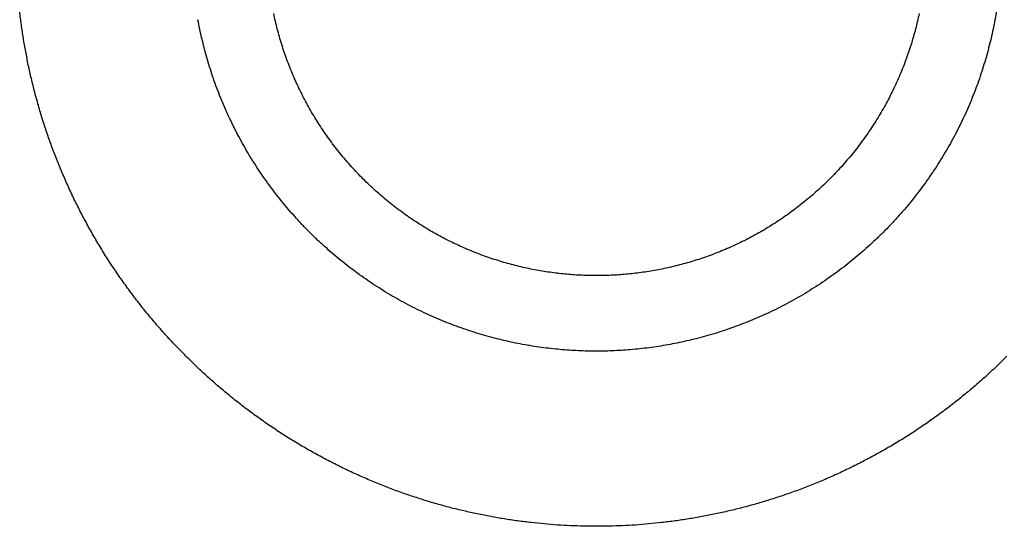
# Model space of a CAD drawing. Units: inches. Extents: x -6700 to 3101, y -4415 to 2235.
# Drawn here: x -5140 to -5115, y -1105 to -1092 of the extents above; entities that cross this region are included whole.
import ezdxf

# ---------------------------------------------------------------- set-up
doc = ezdxf.new("R2010")
doc.units = ezdxf.units.IN
doc.layers.add('Elverdal_Jungle', color=7, linetype='Continuous', true_color=0xaecf92)

msp = doc.modelspace()

# ---------------------------------------------------------------- linework, layer by layer
at = {"layer": 'Elverdal_Jungle'}
for points in [[(-5140.41, -1091.77), (-5140.425, -1091.656), (-5140.439, -1091.542), (-5140.453, -1091.427)], [(-5133.866, -1091.683), (-5133.881, -1091.617), (-5133.896, -1091.551), (-5133.911, -1091.485)], [(-5117.286, -1091.485), (-5117.3, -1091.551), (-5117.315, -1091.617), (-5117.329, -1091.683)], [(-5115.291, -1091.4), (-5115.305, -1091.48), (-5115.319, -1091.561), (-5115.333, -1091.642)], [(-5140.359, -1092.116), (-5140.376, -1092.001), (-5140.394, -1091.886), (-5140.41, -1091.77)], [(-5135.816, -1091.884), (-5135.831, -1091.804), (-5135.848, -1091.723), (-5135.863, -1091.642)], [(-5133.818, -1091.881), (-5133.834, -1091.815), (-5133.85, -1091.749), (-5133.866, -1091.683)], [(-5117.329, -1091.683), (-5117.346, -1091.749), (-5117.362, -1091.815), (-5117.378, -1091.881)], [(-5115.333, -1091.642), (-5115.348, -1091.723), (-5115.365, -1091.804), (-5115.38, -1091.884)], [(-5135.762, -1092.128), (-5135.779, -1092.047), (-5135.798, -1091.965), (-5135.816, -1091.884)], [(-5133.763, -1092.079), (-5133.781, -1092.013), (-5133.8, -1091.947), (-5133.818, -1091.881)], [(-5117.378, -1091.881), (-5117.396, -1091.947), (-5117.414, -1092.013), (-5117.433, -1092.079)], [(-5115.38, -1091.884), (-5115.398, -1091.965), (-5115.417, -1092.047), (-5115.434, -1092.128)], [(-5140.299, -1092.462), (-5140.319, -1092.347), (-5140.339, -1092.232), (-5140.359, -1092.116)], [(-5135.701, -1092.371), (-5135.721, -1092.29), (-5135.741, -1092.209), (-5135.762, -1092.128)], [(-5133.704, -1092.277), (-5133.724, -1092.211), (-5133.744, -1092.145), (-5133.763, -1092.079)], [(-5133.64, -1092.475), (-5133.661, -1092.409), (-5133.683, -1092.343), (-5133.704, -1092.277)], [(-5117.492, -1092.277), (-5117.513, -1092.343), (-5117.535, -1092.409), (-5117.556, -1092.475)], [(-5117.433, -1092.079), (-5117.452, -1092.145), (-5117.472, -1092.211), (-5117.492, -1092.277)], [(-5115.434, -1092.128), (-5115.455, -1092.209), (-5115.475, -1092.29), (-5115.495, -1092.371)], [(-5140.231, -1092.81), (-5140.254, -1092.694), (-5140.276, -1092.578), (-5140.299, -1092.462)], [(-5135.635, -1092.615), (-5135.657, -1092.533), (-5135.679, -1092.452), (-5135.701, -1092.371)], [(-5133.57, -1092.672), (-5133.593, -1092.606), (-5133.616, -1092.541), (-5133.64, -1092.475)], [(-5117.556, -1092.475), (-5117.579, -1092.541), (-5117.603, -1092.606), (-5117.626, -1092.672)], [(-5115.495, -1092.371), (-5115.517, -1092.452), (-5115.539, -1092.533), (-5115.561, -1092.615)], [(-5140.153, -1093.158), (-5140.179, -1093.042), (-5140.205, -1092.926), (-5140.231, -1092.81)], [(-5135.562, -1092.858), (-5135.586, -1092.777), (-5135.611, -1092.696), (-5135.635, -1092.615)], [(-5133.495, -1092.868), (-5133.52, -1092.803), (-5133.545, -1092.737), (-5133.57, -1092.672)], [(-5117.626, -1092.672), (-5117.651, -1092.737), (-5117.676, -1092.803), (-5117.701, -1092.868)], [(-5115.561, -1092.615), (-5115.585, -1092.696), (-5115.61, -1092.777), (-5115.634, -1092.858)], [(-5135.483, -1093.101), (-5135.509, -1093.02), (-5135.535, -1092.939), (-5135.562, -1092.858)], [(-5133.415, -1093.064), (-5133.441, -1092.999), (-5133.468, -1092.933), (-5133.495, -1092.868)], [(-5133.329, -1093.258), (-5133.358, -1093.194), (-5133.386, -1093.129), (-5133.415, -1093.064)], [(-5117.781, -1093.064), (-5117.81, -1093.129), (-5117.838, -1093.194), (-5117.867, -1093.258)], [(-5117.701, -1092.868), (-5117.728, -1092.933), (-5117.754, -1092.999), (-5117.781, -1093.064)], [(-5115.634, -1092.858), (-5115.661, -1092.939), (-5115.687, -1093.02), (-5115.713, -1093.101)], [(-5140.067, -1093.507), (-5140.096, -1093.391), (-5140.124, -1093.275), (-5140.153, -1093.158)], [(-5135.397, -1093.343), (-5135.426, -1093.262), (-5135.454, -1093.182), (-5135.483, -1093.101)], [(-5133.238, -1093.451), (-5133.269, -1093.387), (-5133.299, -1093.323), (-5133.329, -1093.258)], [(-5117.867, -1093.258), (-5117.897, -1093.323), (-5117.927, -1093.387), (-5117.957, -1093.451)], [(-5115.713, -1093.101), (-5115.742, -1093.182), (-5115.77, -1093.262), (-5115.799, -1093.343)], [(-5139.972, -1093.856), (-5140.003, -1093.74), (-5140.035, -1093.623), (-5140.067, -1093.507)], [(-5135.304, -1093.585), (-5135.335, -1093.504), (-5135.366, -1093.424), (-5135.397, -1093.343)], [(-5133.142, -1093.643), (-5133.174, -1093.579), (-5133.206, -1093.515), (-5133.238, -1093.451)], [(-5117.957, -1093.451), (-5117.99, -1093.515), (-5118.021, -1093.579), (-5118.053, -1093.643)], [(-5115.799, -1093.343), (-5115.83, -1093.424), (-5115.86, -1093.504), (-5115.891, -1093.585)], [(-5135.206, -1093.825), (-5135.239, -1093.745), (-5135.272, -1093.665), (-5135.304, -1093.585)], [(-5135.101, -1094.064), (-5135.136, -1093.984), (-5135.171, -1093.905), (-5135.206, -1093.825)], [(-5133.041, -1093.833), (-5133.075, -1093.77), (-5133.109, -1093.706), (-5133.142, -1093.643)], [(-5132.935, -1094.021), (-5132.971, -1093.958), (-5133.006, -1093.895), (-5133.041, -1093.833)], [(-5118.155, -1093.833), (-5118.19, -1093.895), (-5118.226, -1093.958), (-5118.261, -1094.021)], [(-5118.053, -1093.643), (-5118.087, -1093.706), (-5118.121, -1093.77), (-5118.155, -1093.833)], [(-5115.99, -1093.825), (-5116.025, -1093.905), (-5116.06, -1093.984), (-5116.095, -1094.064)], [(-5115.891, -1093.585), (-5115.924, -1093.665), (-5115.957, -1093.745), (-5115.99, -1093.825)], [(-5139.867, -1094.205), (-5139.902, -1094.088), (-5139.937, -1093.972), (-5139.972, -1093.856)], [(-5134.99, -1094.301), (-5135.027, -1094.222), (-5135.064, -1094.143), (-5135.101, -1094.064)], [(-5132.823, -1094.206), (-5132.861, -1094.144), (-5132.898, -1094.083), (-5132.935, -1094.021)], [(-5118.261, -1094.021), (-5118.299, -1094.083), (-5118.335, -1094.144), (-5118.373, -1094.206)], [(-5116.095, -1094.064), (-5116.132, -1094.143), (-5116.169, -1094.222), (-5116.207, -1094.301)], [(-5139.754, -1094.552), (-5139.791, -1094.436), (-5139.83, -1094.321), (-5139.867, -1094.205)], [(-5134.871, -1094.537), (-5134.911, -1094.458), (-5134.95, -1094.38), (-5134.99, -1094.301)], [(-5132.707, -1094.389), (-5132.746, -1094.328), (-5132.784, -1094.267), (-5132.823, -1094.206)], [(-5118.373, -1094.206), (-5118.412, -1094.267), (-5118.45, -1094.328), (-5118.489, -1094.389)], [(-5116.207, -1094.301), (-5116.246, -1094.38), (-5116.285, -1094.458), (-5116.324, -1094.537)], [(-5139.631, -1094.899), (-5139.672, -1094.784), (-5139.713, -1094.668), (-5139.754, -1094.552)], [(-5134.747, -1094.77), (-5134.789, -1094.692), (-5134.83, -1094.615), (-5134.871, -1094.537)], [(-5132.586, -1094.57), (-5132.626, -1094.51), (-5132.667, -1094.45), (-5132.707, -1094.389)], [(-5132.459, -1094.748), (-5132.501, -1094.689), (-5132.543, -1094.63), (-5132.586, -1094.57)], [(-5118.61, -1094.57), (-5118.653, -1094.63), (-5118.695, -1094.689), (-5118.737, -1094.748)], [(-5118.489, -1094.389), (-5118.529, -1094.45), (-5118.57, -1094.51), (-5118.61, -1094.57)], [(-5116.324, -1094.537), (-5116.366, -1094.615), (-5116.407, -1094.692), (-5116.449, -1094.77)], [(-5134.616, -1095.001), (-5134.66, -1094.924), (-5134.704, -1094.847), (-5134.747, -1094.77)], [(-5132.328, -1094.923), (-5132.371, -1094.865), (-5132.415, -1094.807), (-5132.459, -1094.748)], [(-5118.737, -1094.748), (-5118.781, -1094.807), (-5118.824, -1094.865), (-5118.868, -1094.923)], [(-5116.449, -1094.77), (-5116.492, -1094.847), (-5116.536, -1094.924), (-5116.58, -1095.001)], [(-5139.499, -1095.245), (-5139.543, -1095.13), (-5139.587, -1095.015), (-5139.631, -1094.899)], [(-5134.48, -1095.229), (-5134.525, -1095.153), (-5134.571, -1095.077), (-5134.616, -1095.001)], [(-5132.192, -1095.095), (-5132.237, -1095.038), (-5132.282, -1094.981), (-5132.328, -1094.923)], [(-5132.051, -1095.264), (-5132.098, -1095.208), (-5132.145, -1095.151), (-5132.192, -1095.095)], [(-5119.004, -1095.095), (-5119.051, -1095.151), (-5119.098, -1095.208), (-5119.144, -1095.264)], [(-5118.868, -1094.923), (-5118.914, -1094.981), (-5118.959, -1095.038), (-5119.004, -1095.095)], [(-5116.58, -1095.001), (-5116.625, -1095.077), (-5116.671, -1095.153), (-5116.717, -1095.229)], [(-5139.358, -1095.59), (-5139.405, -1095.475), (-5139.452, -1095.36), (-5139.499, -1095.245)], [(-5134.336, -1095.455), (-5134.384, -1095.38), (-5134.432, -1095.304), (-5134.48, -1095.229)], [(-5131.907, -1095.429), (-5131.955, -1095.374), (-5132.003, -1095.319), (-5132.051, -1095.264)], [(-5119.144, -1095.264), (-5119.193, -1095.319), (-5119.241, -1095.374), (-5119.289, -1095.429)], [(-5116.717, -1095.229), (-5116.765, -1095.304), (-5116.812, -1095.38), (-5116.86, -1095.455)], [(-5139.207, -1095.932), (-5139.257, -1095.818), (-5139.308, -1095.704), (-5139.358, -1095.59)], [(-5134.187, -1095.677), (-5134.236, -1095.603), (-5134.286, -1095.529), (-5134.336, -1095.455)], [(-5131.757, -1095.59), (-5131.807, -1095.536), (-5131.856, -1095.483), (-5131.907, -1095.429)], [(-5131.604, -1095.748), (-5131.655, -1095.695), (-5131.706, -1095.643), (-5131.757, -1095.59)], [(-5119.439, -1095.59), (-5119.49, -1095.643), (-5119.541, -1095.695), (-5119.592, -1095.748)], [(-5119.289, -1095.429), (-5119.339, -1095.483), (-5119.389, -1095.536), (-5119.439, -1095.59)], [(-5116.86, -1095.455), (-5116.91, -1095.529), (-5116.96, -1095.603), (-5117.009, -1095.677)], [(-5134.031, -1095.896), (-5134.083, -1095.823), (-5134.135, -1095.75), (-5134.187, -1095.677)], [(-5131.446, -1095.901), (-5131.499, -1095.85), (-5131.551, -1095.799), (-5131.604, -1095.748)], [(-5119.592, -1095.748), (-5119.645, -1095.799), (-5119.697, -1095.85), (-5119.75, -1095.901)], [(-5117.009, -1095.677), (-5117.061, -1095.75), (-5117.113, -1095.823), (-5117.165, -1095.896)], [(-5139.048, -1096.272), (-5139.101, -1096.159), (-5139.154, -1096.045), (-5139.207, -1095.932)], [(-5133.87, -1096.111), (-5133.924, -1096.039), (-5133.977, -1095.967), (-5134.031, -1095.896)], [(-5133.703, -1096.322), (-5133.759, -1096.252), (-5133.814, -1096.181), (-5133.87, -1096.111)], [(-5131.285, -1096.051), (-5131.339, -1096.001), (-5131.392, -1095.951), (-5131.446, -1095.901)], [(-5131.12, -1096.195), (-5131.175, -1096.147), (-5131.23, -1096.099), (-5131.285, -1096.051)], [(-5119.911, -1096.051), (-5119.966, -1096.099), (-5120.021, -1096.147), (-5120.076, -1096.195)], [(-5119.75, -1095.901), (-5119.803, -1095.951), (-5119.857, -1096.001), (-5119.911, -1096.051)], [(-5117.326, -1096.111), (-5117.382, -1096.181), (-5117.437, -1096.252), (-5117.493, -1096.322)], [(-5117.165, -1095.896), (-5117.218, -1095.967), (-5117.272, -1096.039), (-5117.326, -1096.111)], [(-5138.879, -1096.609), (-5138.935, -1096.497), (-5138.991, -1096.384), (-5139.048, -1096.272)], [(-5133.53, -1096.529), (-5133.588, -1096.46), (-5133.646, -1096.391), (-5133.703, -1096.322)], [(-5130.951, -1096.336), (-5131.008, -1096.289), (-5131.063, -1096.242), (-5131.12, -1096.195)], [(-5130.779, -1096.472), (-5130.836, -1096.426), (-5130.894, -1096.381), (-5130.951, -1096.336)], [(-5120.245, -1096.336), (-5120.302, -1096.381), (-5120.359, -1096.426), (-5120.417, -1096.472)], [(-5120.076, -1096.195), (-5120.132, -1096.242), (-5120.188, -1096.289), (-5120.245, -1096.336)], [(-5117.493, -1096.322), (-5117.551, -1096.391), (-5117.608, -1096.46), (-5117.666, -1096.529)], [(-5138.7, -1096.943), (-5138.76, -1096.832), (-5138.819, -1096.72), (-5138.879, -1096.609)], [(-5133.352, -1096.732), (-5133.411, -1096.665), (-5133.471, -1096.597), (-5133.53, -1096.529)], [(-5130.605, -1096.603), (-5130.663, -1096.559), (-5130.721, -1096.515), (-5130.779, -1096.472)], [(-5130.426, -1096.729), (-5130.486, -1096.687), (-5130.545, -1096.645), (-5130.605, -1096.603)], [(-5120.592, -1096.603), (-5120.651, -1096.645), (-5120.71, -1096.687), (-5120.77, -1096.729)], [(-5120.417, -1096.472), (-5120.475, -1096.515), (-5120.533, -1096.559), (-5120.592, -1096.603)], [(-5117.666, -1096.529), (-5117.725, -1096.597), (-5117.785, -1096.665), (-5117.844, -1096.732)], [(-5133.169, -1096.931), (-5133.23, -1096.864), (-5133.291, -1096.798), (-5133.352, -1096.732)], [(-5130.245, -1096.851), (-5130.306, -1096.81), (-5130.366, -1096.77), (-5130.426, -1096.729)], [(-5130.062, -1096.967), (-5130.123, -1096.928), (-5130.184, -1096.889), (-5130.245, -1096.851)], [(-5120.951, -1096.851), (-5121.012, -1096.889), (-5121.073, -1096.928), (-5121.134, -1096.967)], [(-5120.77, -1096.729), (-5120.83, -1096.77), (-5120.89, -1096.81), (-5120.951, -1096.851)], [(-5117.844, -1096.732), (-5117.905, -1096.798), (-5117.966, -1096.864), (-5118.028, -1096.931)], [(-5138.513, -1097.274), (-5138.576, -1097.163), (-5138.638, -1097.053), (-5138.7, -1096.943)], [(-5132.98, -1097.124), (-5133.043, -1097.059), (-5133.106, -1096.995), (-5133.169, -1096.931)], [(-5132.787, -1097.313), (-5132.851, -1097.25), (-5132.915, -1097.187), (-5132.98, -1097.124)], [(-5129.877, -1097.079), (-5129.939, -1097.042), (-5130.001, -1097.004), (-5130.062, -1096.967)], [(-5129.689, -1097.185), (-5129.751, -1097.15), (-5129.814, -1097.114), (-5129.877, -1097.079)], [(-5121.319, -1097.079), (-5121.382, -1097.114), (-5121.445, -1097.15), (-5121.508, -1097.185)], [(-5121.134, -1096.967), (-5121.196, -1097.004), (-5121.257, -1097.042), (-5121.319, -1097.079)], [(-5118.216, -1097.124), (-5118.28, -1097.187), (-5118.345, -1097.25), (-5118.41, -1097.313)], [(-5118.028, -1096.931), (-5118.09, -1096.995), (-5118.153, -1097.059), (-5118.216, -1097.124)], [(-5138.317, -1097.6), (-5138.382, -1097.492), (-5138.448, -1097.383), (-5138.513, -1097.274)], [(-5132.588, -1097.496), (-5132.654, -1097.435), (-5132.72, -1097.374), (-5132.787, -1097.313)], [(-5129.499, -1097.287), (-5129.562, -1097.253), (-5129.625, -1097.219), (-5129.689, -1097.185)], [(-5129.307, -1097.383), (-5129.371, -1097.351), (-5129.435, -1097.319), (-5129.499, -1097.287)], [(-5129.114, -1097.473), (-5129.179, -1097.443), (-5129.243, -1097.413), (-5129.307, -1097.383)], [(-5121.889, -1097.383), (-5121.953, -1097.413), (-5122.017, -1097.443), (-5122.082, -1097.473)], [(-5121.697, -1097.287), (-5121.761, -1097.319), (-5121.825, -1097.351), (-5121.889, -1097.383)], [(-5121.508, -1097.185), (-5121.571, -1097.219), (-5121.634, -1097.253), (-5121.697, -1097.287)], [(-5118.41, -1097.313), (-5118.476, -1097.374), (-5118.542, -1097.435), (-5118.608, -1097.496)], [(-5138.112, -1097.923), (-5138.18, -1097.816), (-5138.248, -1097.708), (-5138.317, -1097.6)], [(-5132.385, -1097.674), (-5132.453, -1097.615), (-5132.521, -1097.555), (-5132.588, -1097.496)], [(-5128.92, -1097.559), (-5128.984, -1097.53), (-5129.049, -1097.502), (-5129.114, -1097.473)], [(-5128.724, -1097.639), (-5128.789, -1097.612), (-5128.855, -1097.585), (-5128.92, -1097.559)], [(-5122.276, -1097.559), (-5122.341, -1097.585), (-5122.406, -1097.612), (-5122.472, -1097.639)], [(-5122.082, -1097.473), (-5122.147, -1097.502), (-5122.211, -1097.53), (-5122.276, -1097.559)], [(-5118.608, -1097.496), (-5118.675, -1097.555), (-5118.743, -1097.615), (-5118.811, -1097.674)], [(-5132.178, -1097.847), (-5132.247, -1097.789), (-5132.317, -1097.732), (-5132.385, -1097.674)], [(-5131.967, -1098.014), (-5132.037, -1097.958), (-5132.108, -1097.903), (-5132.178, -1097.847)], [(-5128.528, -1097.714), (-5128.593, -1097.689), (-5128.659, -1097.664), (-5128.724, -1097.639)], [(-5128.331, -1097.784), (-5128.397, -1097.76), (-5128.462, -1097.737), (-5128.528, -1097.714)], [(-5128.133, -1097.848), (-5128.199, -1097.827), (-5128.265, -1097.805), (-5128.331, -1097.784)], [(-5127.935, -1097.907), (-5128.001, -1097.888), (-5128.067, -1097.868), (-5128.133, -1097.848)], [(-5123.063, -1097.848), (-5123.129, -1097.868), (-5123.195, -1097.888), (-5123.261, -1097.907)], [(-5122.865, -1097.784), (-5122.931, -1097.805), (-5122.997, -1097.827), (-5123.063, -1097.848)], [(-5122.668, -1097.714), (-5122.734, -1097.737), (-5122.8, -1097.76), (-5122.865, -1097.784)], [(-5122.472, -1097.639), (-5122.537, -1097.664), (-5122.602, -1097.689), (-5122.668, -1097.714)], [(-5119.018, -1097.847), (-5119.088, -1097.903), (-5119.159, -1097.958), (-5119.229, -1098.014)], [(-5118.811, -1097.674), (-5118.88, -1097.732), (-5118.949, -1097.789), (-5119.018, -1097.847)], [(-5137.898, -1098.242), (-5137.969, -1098.135), (-5138.041, -1098.029), (-5138.112, -1097.923)], [(-5131.752, -1098.175), (-5131.824, -1098.121), (-5131.895, -1098.068), (-5131.967, -1098.014)], [(-5127.737, -1097.961), (-5127.803, -1097.944), (-5127.869, -1097.925), (-5127.935, -1097.907)], [(-5127.539, -1098.011), (-5127.605, -1097.994), (-5127.671, -1097.978), (-5127.737, -1097.961)], [(-5127.341, -1098.055), (-5127.407, -1098.04), (-5127.473, -1098.025), (-5127.539, -1098.011)], [(-5127.143, -1098.094), (-5127.209, -1098.081), (-5127.275, -1098.068), (-5127.341, -1098.055)], [(-5126.947, -1098.128), (-5127.012, -1098.116), (-5127.078, -1098.105), (-5127.143, -1098.094)], [(-5126.75, -1098.157), (-5126.816, -1098.147), (-5126.882, -1098.137), (-5126.947, -1098.128)], [(-5124.249, -1098.128), (-5124.315, -1098.137), (-5124.38, -1098.147), (-5124.446, -1098.157)], [(-5124.053, -1098.094), (-5124.118, -1098.105), (-5124.184, -1098.116), (-5124.249, -1098.128)], [(-5123.855, -1098.055), (-5123.921, -1098.068), (-5123.987, -1098.081), (-5124.053, -1098.094)], [(-5123.657, -1098.011), (-5123.723, -1098.025), (-5123.789, -1098.04), (-5123.855, -1098.055)], [(-5123.459, -1097.961), (-5123.525, -1097.978), (-5123.591, -1097.994), (-5123.657, -1098.011)], [(-5123.261, -1097.907), (-5123.327, -1097.925), (-5123.393, -1097.944), (-5123.459, -1097.961)], [(-5119.229, -1098.014), (-5119.301, -1098.068), (-5119.372, -1098.121), (-5119.444, -1098.175)], [(-5137.675, -1098.555), (-5137.75, -1098.45), (-5137.824, -1098.346), (-5137.898, -1098.242)], [(-5131.533, -1098.33), (-5131.606, -1098.279), (-5131.679, -1098.227), (-5131.752, -1098.175)], [(-5131.311, -1098.48), (-5131.385, -1098.43), (-5131.459, -1098.38), (-5131.533, -1098.33)], [(-5126.555, -1098.181), (-5126.62, -1098.173), (-5126.685, -1098.165), (-5126.75, -1098.157)], [(-5126.361, -1098.201), (-5126.426, -1098.194), (-5126.491, -1098.188), (-5126.555, -1098.181)], [(-5126.168, -1098.216), (-5126.232, -1098.211), (-5126.297, -1098.206), (-5126.361, -1098.201)], [(-5125.977, -1098.227), (-5126.04, -1098.223), (-5126.104, -1098.22), (-5126.168, -1098.216)], [(-5125.786, -1098.233), (-5125.85, -1098.231), (-5125.913, -1098.229), (-5125.977, -1098.227)], [(-5125.598, -1098.235), (-5125.661, -1098.235), (-5125.724, -1098.234), (-5125.786, -1098.233)], [(-5125.41, -1098.233), (-5125.472, -1098.234), (-5125.535, -1098.235), (-5125.598, -1098.235)], [(-5125.219, -1098.227), (-5125.283, -1098.229), (-5125.346, -1098.231), (-5125.41, -1098.233)], [(-5125.028, -1098.216), (-5125.092, -1098.22), (-5125.155, -1098.223), (-5125.219, -1098.227)], [(-5124.835, -1098.201), (-5124.899, -1098.206), (-5124.964, -1098.211), (-5125.028, -1098.216)], [(-5124.64, -1098.181), (-5124.705, -1098.188), (-5124.77, -1098.194), (-5124.835, -1098.201)], [(-5124.446, -1098.157), (-5124.511, -1098.165), (-5124.576, -1098.173), (-5124.64, -1098.181)], [(-5119.663, -1098.33), (-5119.737, -1098.38), (-5119.811, -1098.43), (-5119.885, -1098.48)], [(-5119.444, -1098.175), (-5119.517, -1098.227), (-5119.59, -1098.279), (-5119.663, -1098.33)], [(-5137.444, -1098.863), (-5137.521, -1098.76), (-5137.598, -1098.658), (-5137.675, -1098.555)], [(-5131.085, -1098.623), (-5131.161, -1098.576), (-5131.236, -1098.528), (-5131.311, -1098.48)], [(-5130.857, -1098.76), (-5130.933, -1098.714), (-5131.009, -1098.669), (-5131.085, -1098.623)], [(-5120.111, -1098.623), (-5120.187, -1098.669), (-5120.263, -1098.714), (-5120.339, -1098.76)], [(-5119.885, -1098.48), (-5119.961, -1098.528), (-5120.036, -1098.576), (-5120.111, -1098.623)], [(-5137.205, -1099.166), (-5137.285, -1099.065), (-5137.364, -1098.964), (-5137.444, -1098.863)], [(-5130.626, -1098.891), (-5130.703, -1098.847), (-5130.78, -1098.804), (-5130.857, -1098.76)], [(-5130.393, -1099.015), (-5130.471, -1098.974), (-5130.548, -1098.933), (-5130.626, -1098.891)], [(-5120.57, -1098.891), (-5120.648, -1098.933), (-5120.726, -1098.974), (-5120.803, -1099.015)], [(-5120.339, -1098.76), (-5120.416, -1098.804), (-5120.493, -1098.847), (-5120.57, -1098.891)], [(-5130.157, -1099.133), (-5130.236, -1099.094), (-5130.314, -1099.055), (-5130.393, -1099.015)], [(-5129.92, -1099.245), (-5129.999, -1099.208), (-5130.078, -1099.171), (-5130.157, -1099.133)], [(-5121.038, -1099.133), (-5121.118, -1099.171), (-5121.197, -1099.208), (-5121.276, -1099.245)], [(-5120.803, -1099.015), (-5120.882, -1099.055), (-5120.96, -1099.094), (-5121.038, -1099.133)], [(-5136.958, -1099.462), (-5137.04, -1099.364), (-5137.123, -1099.265), (-5137.205, -1099.166)], [(-5129.681, -1099.35), (-5129.761, -1099.315), (-5129.84, -1099.28), (-5129.92, -1099.245)], [(-5129.441, -1099.449), (-5129.521, -1099.416), (-5129.601, -1099.383), (-5129.681, -1099.35)], [(-5121.515, -1099.35), (-5121.595, -1099.383), (-5121.675, -1099.416), (-5121.755, -1099.449)], [(-5121.276, -1099.245), (-5121.356, -1099.28), (-5121.435, -1099.315), (-5121.515, -1099.35)], [(-5136.703, -1099.753), (-5136.787, -1099.656), (-5136.873, -1099.559), (-5136.958, -1099.462)], [(-5129.199, -1099.541), (-5129.28, -1099.51), (-5129.36, -1099.479), (-5129.441, -1099.449)], [(-5128.957, -1099.627), (-5129.038, -1099.598), (-5129.118, -1099.569), (-5129.199, -1099.541)], [(-5128.714, -1099.706), (-5128.795, -1099.679), (-5128.876, -1099.653), (-5128.957, -1099.627)], [(-5122.239, -1099.627), (-5122.32, -1099.653), (-5122.401, -1099.679), (-5122.482, -1099.706)], [(-5121.997, -1099.541), (-5122.077, -1099.569), (-5122.158, -1099.598), (-5122.239, -1099.627)], [(-5121.755, -1099.449), (-5121.836, -1099.479), (-5121.916, -1099.51), (-5121.997, -1099.541)], [(-5136.44, -1100.037), (-5136.528, -1099.942), (-5136.615, -1099.847), (-5136.703, -1099.753)], [(-5128.47, -1099.779), (-5128.551, -1099.755), (-5128.633, -1099.73), (-5128.714, -1099.706)], [(-5128.227, -1099.846), (-5128.308, -1099.823), (-5128.389, -1099.801), (-5128.47, -1099.779)], [(-5127.983, -1099.905), (-5128.065, -1099.885), (-5128.146, -1099.865), (-5128.227, -1099.846)], [(-5127.74, -1099.96), (-5127.821, -1099.941), (-5127.903, -1099.924), (-5127.983, -1099.905)], [(-5123.213, -1099.905), (-5123.294, -1099.924), (-5123.375, -1099.941), (-5123.456, -1099.96)], [(-5122.969, -1099.846), (-5123.05, -1099.865), (-5123.131, -1099.885), (-5123.213, -1099.905)], [(-5122.725, -1099.779), (-5122.807, -1099.801), (-5122.888, -1099.823), (-5122.969, -1099.846)], [(-5122.482, -1099.706), (-5122.563, -1099.73), (-5122.644, -1099.755), (-5122.725, -1099.779)], [(-5136.17, -1100.314), (-5136.26, -1100.222), (-5136.35, -1100.129), (-5136.44, -1100.037)], [(-5127.498, -1100.007), (-5127.579, -1099.992), (-5127.66, -1099.975), (-5127.74, -1099.96)], [(-5127.256, -1100.049), (-5127.337, -1100.035), (-5127.417, -1100.021), (-5127.498, -1100.007)], [(-5127.015, -1100.085), (-5127.095, -1100.073), (-5127.175, -1100.061), (-5127.256, -1100.049)], [(-5126.774, -1100.115), (-5126.854, -1100.105), (-5126.935, -1100.095), (-5127.015, -1100.085)], [(-5126.536, -1100.139), (-5126.616, -1100.131), (-5126.695, -1100.123), (-5126.774, -1100.115)], [(-5126.299, -1100.158), (-5126.378, -1100.152), (-5126.457, -1100.146), (-5126.536, -1100.139)], [(-5126.063, -1100.171), (-5126.142, -1100.167), (-5126.221, -1100.163), (-5126.299, -1100.158)], [(-5125.83, -1100.179), (-5125.908, -1100.177), (-5125.985, -1100.174), (-5126.063, -1100.171)], [(-5125.133, -1100.171), (-5125.21, -1100.174), (-5125.288, -1100.177), (-5125.366, -1100.179)], [(-5124.897, -1100.158), (-5124.976, -1100.163), (-5125.054, -1100.167), (-5125.133, -1100.171)], [(-5124.66, -1100.139), (-5124.739, -1100.146), (-5124.818, -1100.152), (-5124.897, -1100.158)], [(-5124.421, -1100.115), (-5124.501, -1100.123), (-5124.58, -1100.131), (-5124.66, -1100.139)], [(-5124.181, -1100.085), (-5124.261, -1100.095), (-5124.341, -1100.105), (-5124.421, -1100.115)], [(-5123.94, -1100.049), (-5124.021, -1100.061), (-5124.101, -1100.073), (-5124.181, -1100.085)], [(-5123.698, -1100.007), (-5123.779, -1100.021), (-5123.859, -1100.035), (-5123.94, -1100.049)], [(-5123.456, -1099.96), (-5123.537, -1099.975), (-5123.618, -1099.992), (-5123.698, -1100.007)], [(-5135.893, -1100.584), (-5135.985, -1100.494), (-5136.078, -1100.404), (-5136.17, -1100.314)], [(-5125.598, -1100.182), (-5125.675, -1100.181), (-5125.752, -1100.18), (-5125.83, -1100.179)], [(-5125.366, -1100.179), (-5125.443, -1100.18), (-5125.521, -1100.181), (-5125.598, -1100.182)], [(-5115.026, -1100.314), (-5115.119, -1100.404), (-5115.211, -1100.494), (-5115.304, -1100.584)], [(-5135.609, -1100.847), (-5135.704, -1100.759), (-5135.798, -1100.672), (-5135.893, -1100.584)], [(-5115.304, -1100.584), (-5115.398, -1100.672), (-5115.493, -1100.759), (-5115.587, -1100.847)], [(-5135.318, -1101.102), (-5135.415, -1101.017), (-5135.512, -1100.932), (-5135.609, -1100.847)], [(-5115.587, -1100.847), (-5115.684, -1100.932), (-5115.781, -1101.017), (-5115.878, -1101.102)], [(-5135.022, -1101.349), (-5135.12, -1101.267), (-5135.22, -1101.184), (-5135.318, -1101.102)], [(-5115.878, -1101.102), (-5115.977, -1101.184), (-5116.076, -1101.267), (-5116.175, -1101.349)], [(-5134.719, -1101.588), (-5134.82, -1101.509), (-5134.921, -1101.429), (-5135.022, -1101.349)], [(-5116.175, -1101.349), (-5116.275, -1101.429), (-5116.376, -1101.509), (-5116.477, -1101.588)], [(-5134.411, -1101.819), (-5134.514, -1101.742), (-5134.616, -1101.665), (-5134.719, -1101.588)], [(-5116.477, -1101.588), (-5116.58, -1101.665), (-5116.683, -1101.742), (-5116.785, -1101.819)], [(-5134.098, -1102.042), (-5134.202, -1101.968), (-5134.306, -1101.893), (-5134.411, -1101.819)], [(-5116.785, -1101.819), (-5116.89, -1101.893), (-5116.994, -1101.968), (-5117.099, -1102.042)], [(-5133.779, -1102.256), (-5133.885, -1102.185), (-5133.991, -1102.113), (-5134.098, -1102.042)], [(-5117.099, -1102.042), (-5117.205, -1102.113), (-5117.311, -1102.185), (-5117.417, -1102.256)], [(-5133.456, -1102.461), (-5133.564, -1102.392), (-5133.672, -1102.324), (-5133.779, -1102.256)], [(-5117.417, -1102.256), (-5117.524, -1102.324), (-5117.632, -1102.392), (-5117.74, -1102.461)], [(-5133.13, -1102.657), (-5133.239, -1102.592), (-5133.348, -1102.526), (-5133.456, -1102.461)], [(-5132.799, -1102.844), (-5132.909, -1102.782), (-5133.019, -1102.72), (-5133.13, -1102.657)], [(-5118.066, -1102.657), (-5118.176, -1102.72), (-5118.287, -1102.782), (-5118.397, -1102.844)], [(-5117.74, -1102.461), (-5117.848, -1102.526), (-5117.957, -1102.592), (-5118.066, -1102.657)], [(-5132.465, -1103.023), (-5132.576, -1102.963), (-5132.688, -1102.904), (-5132.799, -1102.844)], [(-5118.397, -1102.844), (-5118.508, -1102.904), (-5118.62, -1102.963), (-5118.731, -1103.023)], [(-5132.128, -1103.192), (-5132.24, -1103.135), (-5132.353, -1103.079), (-5132.465, -1103.023)], [(-5131.788, -1103.351), (-5131.901, -1103.298), (-5132.014, -1103.245), (-5132.128, -1103.192)], [(-5119.069, -1103.192), (-5119.182, -1103.245), (-5119.295, -1103.298), (-5119.408, -1103.351)], [(-5118.731, -1103.023), (-5118.844, -1103.079), (-5118.956, -1103.135), (-5119.069, -1103.192)], [(-5131.446, -1103.502), (-5131.56, -1103.452), (-5131.674, -1103.402), (-5131.788, -1103.351)], [(-5119.408, -1103.351), (-5119.523, -1103.402), (-5119.637, -1103.452), (-5119.75, -1103.502)], [(-5131.101, -1103.643), (-5131.216, -1103.596), (-5131.331, -1103.549), (-5131.446, -1103.502)], [(-5130.755, -1103.775), (-5130.871, -1103.731), (-5130.986, -1103.687), (-5131.101, -1103.643)], [(-5120.095, -1103.643), (-5120.21, -1103.687), (-5120.325, -1103.731), (-5120.44, -1103.775)], [(-5119.75, -1103.502), (-5119.865, -1103.549), (-5119.98, -1103.596), (-5120.095, -1103.643)], [(-5130.408, -1103.898), (-5130.524, -1103.857), (-5130.64, -1103.816), (-5130.755, -1103.775)], [(-5130.061, -1104.011), (-5130.177, -1103.973), (-5130.292, -1103.935), (-5130.408, -1103.898)], [(-5120.788, -1103.898), (-5120.903, -1103.935), (-5121.019, -1103.973), (-5121.136, -1104.011)], [(-5120.44, -1103.775), (-5120.556, -1103.816), (-5120.672, -1103.857), (-5120.788, -1103.898)], [(-5129.712, -1104.116), (-5129.828, -1104.081), (-5129.944, -1104.046), (-5130.061, -1104.011)], [(-5129.363, -1104.211), (-5129.479, -1104.179), (-5129.596, -1104.147), (-5129.712, -1104.116)], [(-5129.014, -1104.297), (-5129.13, -1104.269), (-5129.247, -1104.24), (-5129.363, -1104.211)], [(-5121.833, -1104.211), (-5121.949, -1104.24), (-5122.066, -1104.269), (-5122.182, -1104.297)], [(-5121.484, -1104.116), (-5121.6, -1104.147), (-5121.716, -1104.179), (-5121.833, -1104.211)], [(-5121.136, -1104.011), (-5121.252, -1104.046), (-5121.368, -1104.081), (-5121.484, -1104.116)], [(-5128.666, -1104.375), (-5128.782, -1104.349), (-5128.899, -1104.323), (-5129.014, -1104.297)], [(-5128.318, -1104.443), (-5128.434, -1104.42), (-5128.551, -1104.398), (-5128.666, -1104.375)], [(-5127.972, -1104.503), (-5128.088, -1104.483), (-5128.203, -1104.463), (-5128.318, -1104.443)], [(-5122.877, -1104.443), (-5122.993, -1104.463), (-5123.108, -1104.483), (-5123.224, -1104.503)], [(-5122.53, -1104.375), (-5122.646, -1104.398), (-5122.762, -1104.42), (-5122.877, -1104.443)], [(-5122.182, -1104.297), (-5122.298, -1104.323), (-5122.414, -1104.349), (-5122.53, -1104.375)], [(-5127.626, -1104.555), (-5127.742, -1104.537), (-5127.857, -1104.52), (-5127.972, -1104.503)], [(-5127.283, -1104.598), (-5127.398, -1104.583), (-5127.512, -1104.569), (-5127.626, -1104.555)], [(-5126.941, -1104.632), (-5127.055, -1104.621), (-5127.169, -1104.609), (-5127.283, -1104.598)], [(-5126.602, -1104.659), (-5126.715, -1104.65), (-5126.828, -1104.641), (-5126.941, -1104.632)], [(-5126.265, -1104.678), (-5126.377, -1104.672), (-5126.49, -1104.665), (-5126.602, -1104.659)], [(-5125.93, -1104.689), (-5126.041, -1104.686), (-5126.153, -1104.682), (-5126.265, -1104.678)], [(-5125.598, -1104.693), (-5125.709, -1104.692), (-5125.819, -1104.69), (-5125.93, -1104.689)], [(-5125.266, -1104.689), (-5125.377, -1104.69), (-5125.487, -1104.692), (-5125.598, -1104.693)], [(-5124.931, -1104.678), (-5125.043, -1104.682), (-5125.154, -1104.686), (-5125.266, -1104.689)], [(-5124.594, -1104.659), (-5124.707, -1104.665), (-5124.819, -1104.672), (-5124.931, -1104.678)], [(-5124.254, -1104.632), (-5124.368, -1104.641), (-5124.481, -1104.65), (-5124.594, -1104.659)], [(-5123.913, -1104.598), (-5124.026, -1104.609), (-5124.141, -1104.621), (-5124.254, -1104.632)], [(-5123.569, -1104.555), (-5123.684, -1104.569), (-5123.798, -1104.583), (-5123.913, -1104.598)], [(-5123.224, -1104.503), (-5123.339, -1104.52), (-5123.454, -1104.537), (-5123.569, -1104.555)]]:
    msp.add_open_spline(points, degree=3, dxfattribs=at)

doc.saveas('drawing.dxf')
